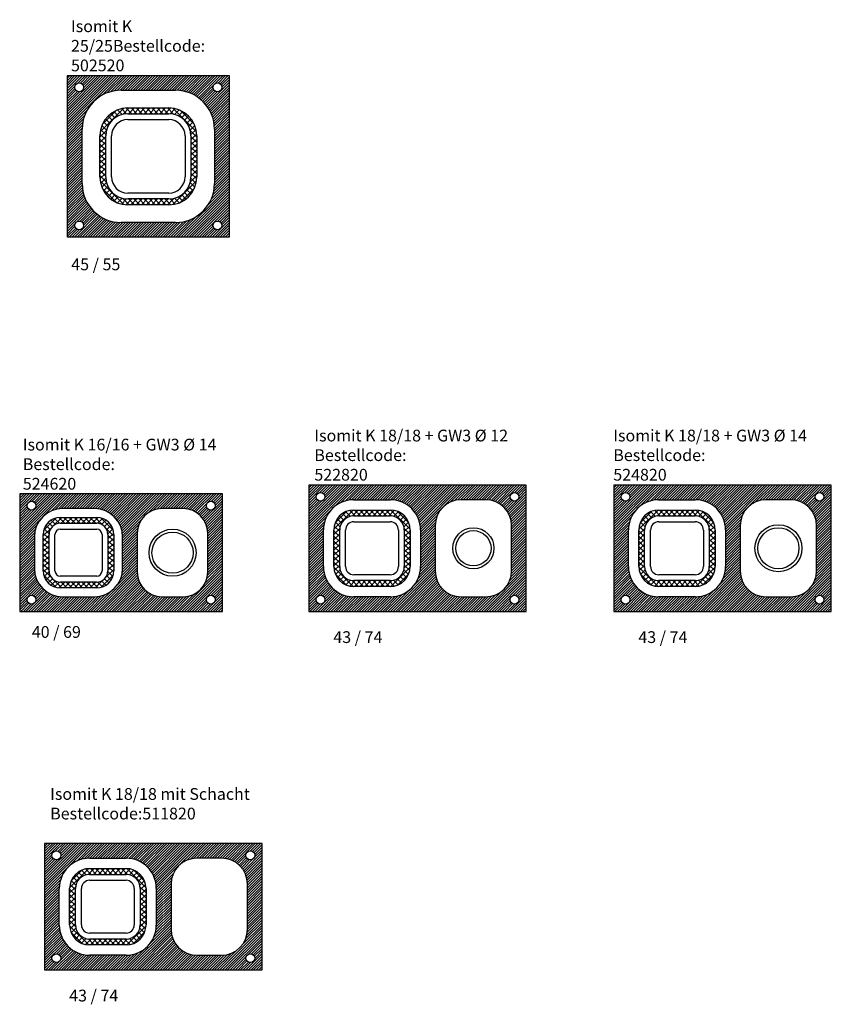
# Model space of a CAD drawing. Extents: x -1 to 572, y -12 to 325.
# Drawn here: x 296 to 572, y -10 to 325 of the extents above; entities that cross this region are included whole.
import ezdxf

# ---------------------------------------------------------------- set-up
doc = ezdxf.new("R2010")
doc.units = 0
doc.header["$LTSCALE"] = 0.5
doc.header["$MEASUREMENT"] = 0
for name, color, linetype in [('LAYER5', 7, 'CONTINUOUS'), ('LAYER6', 1, 'CONTINUOUS'), ('STRICHSTÄRKE_025', 7, 'CONTINUOUS')]:
    doc.layers.add(name, color=color, linetype=linetype)
doc.styles.add('bemassung', font='arial.ttf', dxfattribs={"height": 4})

msp = doc.modelspace()

# ---------------------------------------------------------------- hatches: boundary and pattern name
at = {"layer": 'LAYER5', "ltscale": 0.5}
h = msp.add_hatch(dxfattribs=at)
h.set_pattern_fill('ANSI31,_O', color=256, scale=5)
h.set_pattern_definition([(45, (-10720.4495, 8195.44206), (-0.441941738, 0.441941738), [])])
h.paths.add_polyline_path([(312.33, 305.94), (312.33, 250.94), (367.33, 250.94), (367.33, 305.94)])
h.paths.add_polyline_path([(349.08, 300.94, -0.414214), (362.33, 287.69), (362.33, 269.19, -0.414214), (349.08, 255.94), (330.58, 255.94, -0.414214), (317.33, 269.19), (317.33, 287.69, -0.414214), (330.58, 300.94)], flags=16)
h.paths.add_polyline_path([(364.83, 301.94, -1), (361.83, 301.94, -1)], flags=16)
h.paths.add_polyline_path([(314.83, 301.94, -1), (317.83, 301.94, -1)], flags=16)
h.paths.add_polyline_path([(364.83, 254.94, -1), (361.83, 254.94, -1)], flags=16)
h.paths.add_polyline_path([(317.83, 254.94, -1), (314.83, 254.94, -1)], flags=16)
h = msp.add_hatch(dxfattribs=at)
h.set_pattern_fill('ANSI31,_O', color=256, scale=5)
h.set_pattern_definition([(45, (-11171.73225, 8051.0652), (-0.441941738, 0.441941738), [])])
h.paths.add_polyline_path([(394.43, 166.57), (394.43, 123.57), (468.43, 123.57), (468.43, 166.57)])
h.paths.add_polyline_path([(432.43, 151.32), (432.43, 138.82, -0.414214), (422.18, 128.57), (409.68, 128.57, -0.414214), (399.43, 138.82), (399.43, 151.32, -0.414214), (409.68, 161.57), (422.18, 161.57, -0.414214)], flags=16)
h.paths.add_polyline_path([(446.23, 161.57), (454.63, 161.57, -0.414214), (463.43, 152.77), (463.43, 137.37, -0.414214), (454.63, 128.57), (446.23, 128.57, -0.414214), (437.43, 137.37), (437.43, 152.77, -0.414214)], flags=16)
h.paths.add_polyline_path([(465.93, 162.57, -1), (462.93, 162.57, -1)], flags=16)
h.paths.add_polyline_path([(396.93, 162.57, -1), (399.93, 162.57, -1)], flags=16)
h.paths.add_polyline_path([(465.93, 127.57, -1), (462.93, 127.57, -1)], flags=16)
h.paths.add_polyline_path([(399.93, 127.57, -1), (396.93, 127.57, -1)], flags=16)
h = msp.add_hatch(dxfattribs=at)
h.set_pattern_fill('ANSI31,_O', color=256, scale=5)
h.set_pattern_definition([(45, (-11067.95986, 8051.0652), (-0.441941738, 0.441941738), [])])
h.paths.add_polyline_path([(498.2, 166.57), (498.2, 123.57), (572.2, 123.57), (572.2, 166.57)])
h.paths.add_polyline_path([(536.2, 151.32), (536.2, 138.82, -0.414214), (525.95, 128.57), (513.45, 128.57, -0.414214), (503.2, 138.82), (503.2, 151.32, -0.414214), (513.45, 161.57), (525.95, 161.57, -0.414214)], flags=16)
h.paths.add_polyline_path([(550, 161.57), (558.4, 161.57, -0.414214), (567.2, 152.77), (567.2, 137.37, -0.414214), (558.4, 128.57), (550, 128.57, -0.414214), (541.2, 137.37), (541.2, 152.77, -0.414214)], flags=16)
h.paths.add_polyline_path([(569.7, 162.57, -1), (566.7, 162.57, -1)], flags=16)
h.paths.add_polyline_path([(500.7, 162.57, -1), (503.7, 162.57, -1)], flags=16)
h.paths.add_polyline_path([(569.7, 127.57, -1), (566.7, 127.57, -1)], flags=16)
h.paths.add_polyline_path([(503.7, 127.57, -1), (500.7, 127.57, -1)], flags=16)
h = msp.add_hatch(dxfattribs=at)
h.set_pattern_fill('ANSI31,_O', color=256, scale=5)
h.set_pattern_definition([(45, (-11082.7313, 8051.0652), (-0.441941738, 0.441941738), [])])
h.paths.add_polyline_path([(296.07, 163.57), (296.07, 123.57), (365.07, 123.57), (365.07, 163.57)])
h.paths.add_polyline_path([(344.47, 158.57), (351.67, 158.57, -0.414214), (360.07, 150.17), (360.07, 136.97, -0.414214), (351.67, 128.57), (344.47, 128.57, -0.414214), (336.07, 136.97), (336.07, 150.17, -0.414214)], flags=16)
h.paths.add_polyline_path([(331.07, 148.97), (331.07, 138.17, -0.414214), (321.47, 128.57), (310.67, 128.57, -0.414214), (301.07, 138.17), (301.07, 148.97, -0.414214), (310.67, 158.57), (321.47, 158.57, -0.414214)], flags=16)
h.paths.add_polyline_path([(362.57, 159.57, -1), (359.57, 159.57, -1)], flags=16)
h.paths.add_polyline_path([(298.57, 159.57, -1), (301.57, 159.57, -1)], flags=16)
h.paths.add_polyline_path([(362.57, 127.57, -1), (359.57, 127.57, -1)], flags=16)
h.paths.add_polyline_path([(301.57, 127.57, -1), (298.57, 127.57, -1)], flags=16)
h = msp.add_hatch(dxfattribs=at)
h.set_pattern_fill('ANSI31,_O', color=256, scale=5)
h.set_pattern_definition([(45, (-11261.61013, 7929.0774), (-0.441941738, 0.441941738), [])])
h.paths.add_polyline_path([(304.55, 44.58), (304.55, 1.58), (378.55, 1.58), (378.55, 44.58)])
h.paths.add_polyline_path([(342.55, 29.33), (342.55, 16.83, -0.414214), (332.3, 6.58), (319.8, 6.58, -0.414214), (309.55, 16.83), (309.55, 29.33, -0.414214), (319.8, 39.58), (332.3, 39.58, -0.414214)], flags=16)
h.paths.add_polyline_path([(356.35, 39.58), (364.75, 39.58, -0.414214), (373.55, 30.78), (373.55, 15.38, -0.414214), (364.75, 6.58), (356.35, 6.58, -0.414214), (347.55, 15.38), (347.55, 30.78, -0.414214)], flags=16)
h.paths.add_polyline_path([(376.05, 40.58, -1), (373.05, 40.58, -1)], flags=16)
h.paths.add_polyline_path([(307.05, 40.58, -1), (310.05, 40.58, -1)], flags=16)
h.paths.add_polyline_path([(376.05, 5.58, -1), (373.05, 5.58, -1)], flags=16)
h.paths.add_polyline_path([(310.05, 5.58, -1), (307.05, 5.58, -1)], flags=16)
at = {"layer": 'LAYER6', "ltscale": 0.5}
h = msp.add_hatch(dxfattribs=at)
h.set_pattern_fill('ANSI37', color=256, scale=10, style=0)
h.set_pattern_definition([(45, (339.8296, 278.4447), (-0.883883, 0.883883), []), (135, (339.8296, 278.4447), (-0.883883, -0.883883), [])])
h.paths.add_polyline_path([(332.83, 294.94, 0.414214), (323.33, 285.44), (323.33, 271.44, 0.414214), (332.83, 261.94), (346.83, 261.94, 0.414214), (356.33, 271.44), (356.33, 285.44, 0.414214), (346.83, 294.94)])
h.paths.add_polyline_path([(346.83, 292.94, -0.414214), (354.33, 285.44), (354.33, 271.44, -0.414214), (346.83, 263.94), (332.83, 263.94, -0.414214), (325.33, 271.44), (325.33, 285.44, -0.414214), (332.83, 292.94)], flags=16)
h = msp.add_hatch(dxfattribs=at)
h.set_pattern_fill('ANSI37', color=256, scale=10, style=0)
h.set_pattern_definition([(45, (415.9276, 145.0679), (-0.88388, 0.88388), []), (135, (415.9276, 145.0679), (-0.88388, -0.88388), [])])
h.paths.add_polyline_path([(409.73, 158.07, 0.414214), (402.93, 151.27), (402.93, 138.87, 0.414214), (409.73, 132.07), (422.13, 132.07, 0.414214), (428.93, 138.87), (428.93, 151.27, 0.414214), (422.13, 158.07)])
h.paths.add_polyline_path([(422.13, 156.07, -0.414214), (426.93, 151.27), (426.93, 138.87, -0.414214), (422.13, 134.07), (409.73, 134.07, -0.414214), (404.93, 138.87), (404.93, 151.27, -0.414214), (409.73, 156.07)], flags=16)
h = msp.add_hatch(dxfattribs=at)
h.set_pattern_fill('ANSI37', color=256, scale=10, style=0)
h.set_pattern_definition([(45, (519.7, 145.0679), (-0.88388, 0.88388), []), (135, (519.7, 145.0679), (-0.88388, -0.88388), [])])
h.paths.add_polyline_path([(513.5, 158.07, 0.414214), (506.7, 151.27), (506.7, 138.87, 0.414214), (513.5, 132.07), (525.9, 132.07, 0.414214), (532.7, 138.87), (532.7, 151.27, 0.414214), (525.9, 158.07)])
h.paths.add_polyline_path([(525.9, 156.07, -0.414214), (530.7, 151.27), (530.7, 138.87, -0.414214), (525.9, 134.07), (513.5, 134.07, -0.414214), (508.7, 138.87), (508.7, 151.27, -0.414214), (513.5, 156.07)], flags=16)
h = msp.add_hatch(dxfattribs=at)
h.set_pattern_fill('ANSI37', color=256, scale=10, style=0)
h.set_pattern_definition([(45, (316.0659, 143.5679), (-0.88388, 0.88388), []), (135, (316.0659, 143.5679), (-0.88388, -0.88388), [])])
h.paths.add_polyline_path([(309.87, 155.57, 0.414214), (304.07, 149.77), (304.07, 137.37, 0.414214), (309.87, 131.57), (322.27, 131.57, 0.414214), (328.07, 137.37), (328.07, 149.77, 0.414214), (322.27, 155.57)])
h.paths.add_polyline_path([(322.27, 153.57, -0.414214), (326.07, 149.77), (326.07, 137.37, -0.414214), (322.27, 133.57), (309.87, 133.57, -0.414214), (306.07, 137.37), (306.07, 149.77, -0.414214), (309.87, 153.57)], flags=16)
h = msp.add_hatch(dxfattribs=at)
h.set_pattern_fill('ANSI37', color=256, scale=10, style=0)
h.set_pattern_definition([(45, (326.0497, 23.0801), (-0.88388, 0.88388), []), (135, (326.0497, 23.0801), (-0.88388, -0.88388), [])])
h.paths.add_polyline_path([(319.85, 36.08, 0.414214), (313.05, 29.28), (313.05, 16.88, 0.414214), (319.85, 10.08), (332.25, 10.08, 0.414214), (339.05, 16.88), (339.05, 29.28, 0.414214), (332.25, 36.08)])
h.paths.add_polyline_path([(332.25, 34.08, -0.414214), (337.05, 29.28), (337.05, 16.88, -0.414214), (332.25, 12.08), (319.85, 12.08, -0.414214), (315.05, 16.88), (315.05, 29.28, -0.414214), (319.85, 34.08)], flags=16)

# ---------------------------------------------------------------- linework, layer by layer
at = {"layer": 'LAYER5', "ltscale": 0.5}
for p, q in [((312.33, 305.94), (367.33, 305.94)), ((312.33, 250.94), (312.33, 305.94)), ((367.33, 305.94), (367.33, 250.94)), ((330.58, 300.94), (349.08, 300.94)), ((317.33, 269.19), (317.33, 287.69)), ((362.33, 287.69), (362.33, 269.19)), ((349.08, 255.94), (330.58, 255.94)), ((367.33, 250.94), (312.33, 250.94))]:
    msp.add_line(p, q, dxfattribs=at)
at = {"layer": 'LAYER5'}
for p, q in [((409.73, 158.07), (422.13, 158.07)), ((513.5, 158.07), (525.9, 158.07)), ((309.87, 155.57), (322.27, 155.57)), ((409.73, 156.07), (422.13, 156.07)), ((513.5, 156.07), (525.9, 156.07)), ((309.87, 153.57), (322.27, 153.57)), ((309.87, 151.57), (322.27, 151.57)), ((402.93, 138.87), (402.93, 151.27)), ((404.93, 138.87), (404.93, 151.27)), ((406.93, 138.87), (406.93, 151.27)), ((409.73, 154.07), (422.13, 154.07)), ((424.93, 151.27), (424.93, 138.87)), ((426.93, 151.27), (426.93, 138.87)), ((428.93, 151.27), (428.93, 138.87)), ((506.7, 138.87), (506.7, 151.27)), ((508.7, 138.87), (508.7, 151.27)), ((510.7, 138.87), (510.7, 151.27)), ((513.5, 154.07), (525.9, 154.07)), ((528.7, 151.27), (528.7, 138.87)), ((530.7, 151.27), (530.7, 138.87)), ((532.7, 151.27), (532.7, 138.87)), ((304.07, 137.37), (304.07, 149.77)), ((306.07, 137.37), (306.07, 149.77)), ((308.07, 137.37), (308.07, 149.77)), ((324.07, 149.77), (324.07, 137.37)), ((326.07, 149.77), (326.07, 137.37)), ((328.07, 149.77), (328.07, 137.37)), ((322.27, 135.57), (309.87, 135.57)), ((422.13, 136.07), (409.73, 136.07)), ((422.13, 134.07), (409.73, 134.07)), ((525.9, 136.07), (513.5, 136.07)), ((525.9, 134.07), (513.5, 134.07)), ((322.27, 133.57), (309.87, 133.57)), ((322.27, 131.57), (309.87, 131.57)), ((422.13, 132.07), (409.73, 132.07)), ((525.9, 132.07), (513.5, 132.07)), ((319.85, 36.08), (332.25, 36.08)), ((319.85, 34.08), (332.25, 34.08)), ((319.85, 32.08), (332.25, 32.08)), ((313.05, 16.88), (313.05, 29.28)), ((315.05, 16.88), (315.05, 29.28)), ((317.05, 16.88), (317.05, 29.28)), ((335.05, 29.28), (335.05, 16.88)), ((337.05, 29.28), (337.05, 16.88)), ((339.05, 29.28), (339.05, 16.88)), ((332.25, 14.08), (319.85, 14.08)), ((332.25, 12.08), (319.85, 12.08)), ((332.25, 10.08), (319.85, 10.08))]:
    msp.add_line(p, q, dxfattribs=at)
at = {"layer": 'LAYER5', "ltscale": 0.5}
for centre in [(316.33, 301.94), (363.33, 301.94), (316.33, 254.94), (363.33, 254.94), (300.07, 159.57), (361.07, 159.57), (398.43, 162.57), (464.43, 162.57), (502.2, 162.57), (568.2, 162.57), (300.07, 127.57), (361.07, 127.57), (398.43, 127.57), (464.43, 127.57), (502.2, 127.57), (568.2, 127.57), (308.55, 40.58), (374.55, 40.58), (308.55, 5.58), (374.55, 5.58)]:
    msp.add_circle(centre, 1.5, dxfattribs=at)
for centre, start, end in [((330.58, 287.69), 90, 180), ((349.08, 287.69), 0, 90), ((330.58, 269.19), 180, 270), ((349.08, 269.19), 270, 0)]:
    msp.add_arc(centre, 13.25, start, end, dxfattribs=at)
at = {"layer": 'LAYER5'}
for centre, radius, start, end in [((409.73, 151.27), 6.8, 90, 180), ((422.13, 151.27), 6.8, 0, 90), ((513.5, 151.27), 6.8, 90, 180), ((525.9, 151.27), 6.8, 0, 90), ((309.87, 149.77), 5.8, 90, 180), ((322.27, 149.77), 5.8, 0, 90), ((409.73, 151.27), 4.8, 90, 180), ((422.13, 151.27), 4.8, 0, 90), ((513.5, 151.27), 4.8, 90, 180), ((525.9, 151.27), 4.8, 0, 90), ((309.87, 149.77), 3.8, 90, 180), ((309.87, 149.77), 1.8, 90, 180), ((322.27, 149.77), 3.8, 0, 90), ((322.27, 149.77), 1.8, 0, 90), ((409.73, 151.27), 2.8, 90, 180), ((422.13, 151.27), 2.8, 0, 90), ((513.5, 151.27), 2.8, 90, 180), ((525.9, 151.27), 2.8, 0, 90), ((409.73, 138.87), 6.8, 180, 270), ((409.73, 138.87), 4.8, 180, 270), ((409.73, 138.87), 2.8, 180, 270), ((422.13, 138.87), 6.8, 270, 0), ((422.13, 138.87), 2.8, 270, 0), ((422.13, 138.87), 4.8, 270, 0), ((513.5, 138.87), 6.8, 180, 270), ((513.5, 138.87), 4.8, 180, 270), ((513.5, 138.87), 2.8, 180, 270), ((525.9, 138.87), 6.8, 270, 0), ((525.9, 138.87), 2.8, 270, 0), ((525.9, 138.87), 4.8, 270, 0), ((309.87, 137.37), 5.8, 180, 270), ((309.87, 137.37), 3.8, 180, 270), ((309.87, 137.37), 1.8, 180, 270), ((322.27, 137.37), 3.8, 270, 0), ((322.27, 137.37), 5.8, 270, 0), ((322.27, 137.37), 1.8, 270, 0), ((319.85, 29.28), 6.8, 90, 180), ((319.85, 29.28), 4.8, 90, 180), ((332.25, 29.28), 6.8, 0, 90), ((332.25, 29.28), 4.8, 0, 90), ((319.85, 29.28), 2.8, 90, 180), ((332.25, 29.28), 2.8, 0, 90), ((319.85, 16.88), 6.8, 180, 270), ((319.85, 16.88), 4.8, 180, 270), ((319.85, 16.88), 2.8, 180, 270), ((332.25, 16.88), 6.8, 270, 0), ((332.25, 16.88), 2.8, 270, 0), ((332.25, 16.88), 4.8, 270, 0)]:
    msp.add_arc(centre, radius, start, end, dxfattribs=at)
at = {"layer": 'LAYER6', "ltscale": 0.5}
for centre, radius in [((348.07, 143.57), 8), ((450.43, 145.07), 7), ((450.43, 145.07), 6), ((554.2, 145.07), 8), ((554.2, 145.07), 7), ((348.07, 143.57), 7)]:
    msp.add_circle(centre, radius, dxfattribs=at)
at = {"layer": 'STRICHSTÄRKE_025', "linetype": 'Continuous'}
for p, q in [((332.83, 294.94), (346.83, 294.94)), ((332.83, 292.94), (346.83, 292.94)), ((332.83, 290.94), (346.83, 290.94)), ((323.33, 271.44), (323.33, 285.44)), ((325.33, 271.44), (325.33, 285.44)), ((327.33, 271.44), (327.33, 285.44)), ((352.33, 285.44), (352.33, 271.44)), ((354.33, 285.44), (354.33, 271.44)), ((356.33, 285.44), (356.33, 271.44)), ((346.83, 265.94), (332.83, 265.94)), ((346.83, 263.94), (332.83, 263.94)), ((346.83, 261.94), (332.83, 261.94)), ((394.43, 166.57), (394.43, 123.57)), ((468.43, 166.57), (394.43, 166.57)), ((468.43, 123.57), (468.43, 166.57)), ((498.2, 166.57), (498.2, 123.57)), ((572.2, 166.57), (498.2, 166.57)), ((572.2, 123.57), (572.2, 166.57)), ((296.07, 163.57), (296.07, 123.57)), ((365.07, 163.57), (296.07, 163.57)), ((365.07, 123.57), (365.07, 163.57)), ((409.68, 161.57), (422.18, 161.57)), ((454.63, 161.57), (446.23, 161.57)), ((513.45, 161.57), (525.95, 161.57)), ((558.4, 161.57), (550, 161.57)), ((321.47, 158.57), (310.67, 158.57)), ((351.67, 158.57), (344.47, 158.57)), ((399.43, 138.82), (399.43, 151.32)), ((432.43, 151.32), (432.43, 138.82)), ((437.43, 152.77), (437.43, 137.37)), ((463.43, 137.37), (463.43, 152.77)), ((503.2, 138.82), (503.2, 151.32)), ((536.2, 151.32), (536.2, 138.82)), ((541.2, 152.77), (541.2, 137.37)), ((567.2, 137.37), (567.2, 152.77)), ((301.07, 148.97), (301.07, 138.17)), ((331.07, 138.17), (331.07, 148.97)), ((336.07, 150.17), (336.07, 136.97)), ((360.07, 136.97), (360.07, 150.17)), ((310.67, 128.57), (321.47, 128.57)), ((344.47, 128.57), (351.67, 128.57)), ((422.18, 128.57), (409.68, 128.57)), ((446.23, 128.57), (454.63, 128.57)), ((525.95, 128.57), (513.45, 128.57)), ((550, 128.57), (558.4, 128.57)), ((296.07, 123.57), (365.07, 123.57)), ((394.43, 123.57), (468.43, 123.57)), ((498.2, 123.57), (572.2, 123.57)), ((304.55, 44.58), (304.55, 1.58)), ((378.55, 44.58), (304.55, 44.58)), ((378.55, 1.58), (378.55, 44.58)), ((319.8, 39.58), (332.3, 39.58)), ((364.75, 39.58), (356.35, 39.58)), ((347.55, 30.78), (347.55, 15.38)), ((373.55, 15.38), (373.55, 30.78)), ((309.55, 16.83), (309.55, 29.33)), ((342.55, 29.33), (342.55, 16.83)), ((332.3, 6.58), (319.8, 6.58)), ((356.35, 6.58), (364.75, 6.58)), ((304.55, 1.58), (378.55, 1.58))]:
    msp.add_line(p, q, dxfattribs=at)
for centre, radius, start, end in [((332.83, 285.44), 9.5, 90, 180), ((346.83, 285.44), 9.5, 0, 90), ((332.83, 285.44), 7.5, 90, 180), ((346.83, 285.44), 7.5, 0, 90), ((332.83, 285.44), 5.5, 90, 180), ((346.83, 285.44), 5.5, 0, 90), ((332.83, 271.44), 9.5, 180, 270), ((332.83, 271.44), 7.5, 180, 270), ((332.83, 271.44), 5.5, 180, 270), ((346.83, 271.44), 5.5, 270, 0), ((346.83, 271.44), 7.5, 270, 0), ((346.83, 271.44), 9.5, 270, 0), ((409.68, 151.32), 10.25, 90, 180), ((422.18, 151.32), 10.25, 0, 90), ((446.23, 152.77), 8.8, 90, 180), ((454.63, 152.77), 8.8, 0, 90), ((513.45, 151.32), 10.25, 90, 180), ((525.95, 151.32), 10.25, 0, 90), ((550, 152.77), 8.8, 90, 180), ((558.4, 152.77), 8.8, 0, 90), ((310.67, 148.97), 9.6, 90, 180), ((321.47, 148.97), 9.6, 0, 90), ((344.47, 150.17), 8.4, 90, 180), ((351.67, 150.17), 8.4, 0, 90), ((310.67, 138.17), 9.6, 180, 270), ((321.47, 138.17), 9.6, 270, 0), ((409.68, 138.82), 10.25, 180, 270), ((422.18, 138.82), 10.25, 270, 0), ((513.45, 138.82), 10.25, 180, 270), ((525.95, 138.82), 10.25, 270, 0), ((344.47, 136.97), 8.4, 180, 270), ((351.67, 136.97), 8.4, 270, 0), ((446.23, 137.37), 8.8, 180, 270), ((454.63, 137.37), 8.8, 270, 0), ((550, 137.37), 8.8, 180, 270), ((558.4, 137.37), 8.8, 270, 0), ((319.8, 29.33), 10.25, 90, 180), ((332.3, 29.33), 10.25, 0, 90), ((356.35, 30.78), 8.8, 90, 180), ((364.75, 30.78), 8.8, 0, 90), ((319.8, 16.83), 10.25, 180, 270), ((332.3, 16.83), 10.25, 270, 0), ((356.35, 15.38), 8.8, 180, 270), ((364.75, 15.38), 8.8, 270, 0)]:
    msp.add_arc(centre, radius, start, end, dxfattribs=at)

# ---------------------------------------------------------------- texts
at = {"layer": 'LAYER6', "ltscale": 0.5, "char_height": 4, "attachment_point": 1, "style": 'bemassung'}
for s, insert, width in [('Isomit K 25/25Bestellcode:\\P502520', (313.53, 324.73), 60.9139), ('Isomit K 18/18 + GW3 Ø 12\\PBestellcode:\\P522820', (396.32, 185.43), 74.2688), ('Isomit K 18/18 + GW3 Ø 14\\PBestellcode:\\P524820', (498.03, 185.43), 74.2688), ('Isomit K 16/16 + GW3 Ø 14\\PBestellcode:\\P524620', (297.12, 182.35), 74.2688), ('Isomit K 18/18 mit Schacht Bestellcode:\\P511820', (306.44, 63.45), 74.2688)]:
    msp.add_mtext(s, dxfattribs=dict(at, insert=insert, width=width))
at = {"layer": 'STRICHSTÄRKE_025', "linetype": 'Continuous', "char_height": 4, "attachment_point": 1, "style": 'bemassung'}
for s, insert, width in [(' 45 / 55 ', (312.39, 243.69), 40.2686), ('40 / 69 ', (300.18, 118.59), 25.1409), ('43 / 74 ', (402.78, 116.83), 62.1249), ('43 / 74 ', (506.55, 116.83), 62.1249), ('43 / 74 ', (312.9, -5.16), 62.1249)]:
    msp.add_mtext(s, dxfattribs=dict(at, insert=insert, width=width))

doc.saveas('drawing.dxf')
